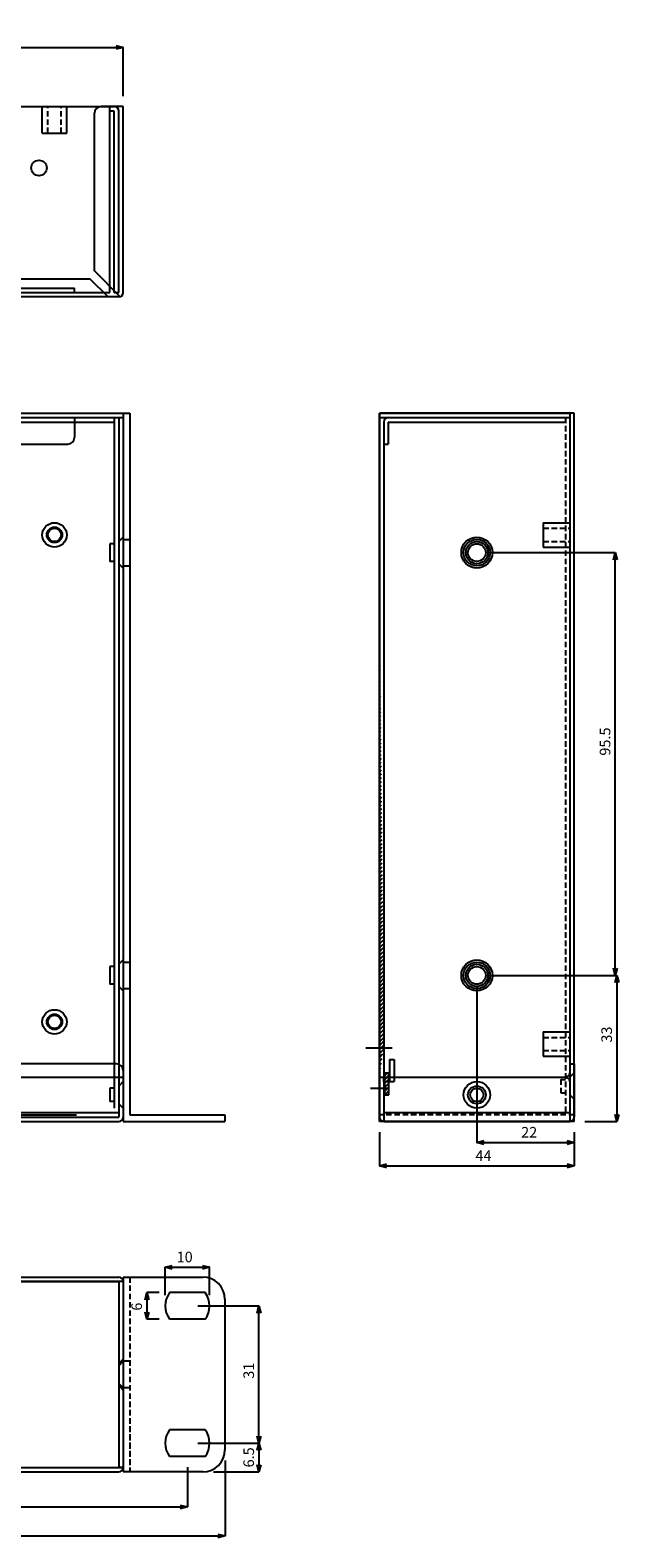
# Model space of a CAD drawing. Extents: x 30432 to 31081, y 9962 to 10303.
# Drawn here: x 30948 to 31081, y 9962 to 10303 of the extents above; entities that cross this region are included whole.
import ezdxf

# ---------------------------------------------------------------- set-up
doc = ezdxf.new("R2010")
doc.units = 0
doc.header["$LTSCALE"] = 5
doc.header["$MEASUREMENT"] = 0
doc.header["$PDMODE"] = 35
doc.linetypes.add('DASHED2', pattern=[0.375, 0.25, -0.125])
doc.linetypes.add('HIDDEN', pattern=[0.375, 0.25, -0.125])
doc.layers.get('0').update_dxf_attribs({"linetype": 'CONTINUOUS'})
doc.layers.get('DEFPOINTS').update_dxf_attribs({"linetype": 'CONTINUOUS'})
for name, color, linetype in [('DIM', 4, 'CONTINUOUS'), ('HID', 3, 'HIDDEN'), ('HIDDEN', 6, 'CONTINUOUS'), ('STR', 2, 'HIDDEN'), ('UP', 44, 'CONTINUOUS')]:
    doc.layers.add(name, color=color, linetype=linetype)
doc.styles.add('LFP', font='COMPLEX', dxfattribs={"bigfont": 'LFP'})
doc.dimstyles.new('DMT', dxfattribs={"dimscale": 8, "dimtxt": 0.3, "dimasz": 0.3, "dimexe": 0, "dimexo": 0.3, "dimgap": 0.14, "dimtad": 1, "dimtoh": 1, "dimzin": 0, "dimdsep": 46, "dimtxsty": 'LFP', "dimblk": 'OPEN30', "dimcen": 0.2, "dimadec": 0, "dimazin": 0, "dimtfac": 1, "dimtofl": 0, "dimtmove": 1, "dimatfit": 0, "dimldrblk": 'OPEN30', "dimfxl": 1, "dimtolj": 1, "dimtzin": 0, "dimarcsym": 0})

# ---------------------------------------------------------------- blocks, each defined once
blk = doc.blocks.new('_Open30')
at = {"layer": 'DIM', "color": 0, "lineweight": -2}
for p, q in [((-1, 0.27), (0, 0)), ((0, 0), (-1, -0.27)), ((0, 0), (-1, 0))]:
    blk.add_line(p, q, dxfattribs=at)
blk = doc.blocks.new('*D1')
at = {"layer": 'DEFPOINTS', "color": 0, "linetype": 'ByBlock', "transparency": 16777216}
for p in [(30969.45, 10298.95), (30533.45, 10285.56), (30969.45, 10285.56)]:
    blk.add_point(p, dxfattribs=at)
at = {"layer": 'DIM', "color": 0, "linetype": 'ByBlock', "lineweight": -2, "transparency": 16777216}
for p, q in [((30533.45, 10287.96), (30533.45, 10298.95)), ((30535.05, 10298.95), (30967.85, 10298.95)), ((30969.45, 10287.96), (30969.45, 10298.95))]:
    blk.add_line(p, q, dxfattribs=at)
at = {"layer": 'DIM', "color": 0, "linetype": 'ByBlock', "lineweight": -2, "transparency": 16777216, "xscale": 1.6, "yscale": 1.6, "zscale": 1.6, "rotation": 180}
blk.add_blockref('_Open30', (30533.45, 10298.95), dxfattribs=at)
at = {"layer": 'DIM', "color": 0, "linetype": 'ByBlock', "lineweight": -2, "transparency": 16777216, "xscale": 1.6, "yscale": 1.6, "zscale": 1.6}
blk.add_blockref('_Open30', (30969.45, 10298.95), dxfattribs=at)
at = {"layer": 'DIM', "color": 0, "linetype": 'ByBlock', "transparency": 16777216, "insert": (30761.07, 10301.27), "char_height": 2.4, "attachment_point": 5}
blk.add_mtext('\\A1;436', dxfattribs=at)
blk = doc.blocks.new('*D2')
at = {"layer": 'DEFPOINTS', "color": 0, "linetype": 'ByBlock', "transparency": 16777216}
for p in [(31027.32, 10056.32), (31071.32, 10056.32), (31071.32, 10046.28)]:
    blk.add_point(p, dxfattribs=at)
at = {"layer": 'DIM', "color": 0, "linetype": 'ByBlock', "lineweight": -2, "transparency": 16777216}
for p, q in [((31027.32, 10053.92), (31027.32, 10046.28)), ((31071.32, 10053.92), (31071.32, 10046.28)), ((31028.92, 10046.28), (31069.72, 10046.28))]:
    blk.add_line(p, q, dxfattribs=at)
at = {"layer": 'DIM', "color": 0, "linetype": 'ByBlock', "lineweight": -2, "transparency": 16777216, "xscale": 1.6, "yscale": 1.6, "zscale": 1.6, "rotation": 180}
blk.add_blockref('_Open30', (31027.32, 10046.28), dxfattribs=at)
at = {"layer": 'DIM', "color": 0, "linetype": 'ByBlock', "lineweight": -2, "transparency": 16777216, "xscale": 1.6, "yscale": 1.6, "zscale": 1.6}
blk.add_blockref('_Open30', (31071.32, 10046.28), dxfattribs=at)
at = {"layer": 'DIM', "color": 0, "linetype": 'ByBlock', "transparency": 16777216, "insert": (31050.83, 10048.6), "char_height": 2.4, "attachment_point": 5}
blk.add_mtext('\\A1;44', dxfattribs=at)
blk = doc.blocks.new('*D3')
at = {"layer": 'DEFPOINTS', "color": 0, "linetype": 'ByBlock', "transparency": 16777216}
for p in [(30518.95, 9980.64), (30983.95, 9980.64), (30983.95, 9969.23)]:
    blk.add_point(p, dxfattribs=at)
at = {"layer": 'DIM', "color": 0, "linetype": 'ByBlock', "lineweight": -2, "transparency": 16777216}
for p, q in [((30518.95, 9978.24), (30518.95, 9969.23)), ((30983.95, 9978.24), (30983.95, 9969.23)), ((30520.55, 9969.23), (30982.35, 9969.23))]:
    blk.add_line(p, q, dxfattribs=at)
at = {"layer": 'DIM', "color": 0, "linetype": 'ByBlock', "lineweight": -2, "transparency": 16777216, "xscale": 1.6, "yscale": 1.6, "zscale": 1.6, "rotation": 180}
blk.add_blockref('_Open30', (30518.95, 9969.23), dxfattribs=at)
at = {"layer": 'DIM', "color": 0, "linetype": 'ByBlock', "lineweight": -2, "transparency": 16777216, "xscale": 1.6, "yscale": 1.6, "zscale": 1.6}
blk.add_blockref('_Open30', (30983.95, 9969.23), dxfattribs=at)
at = {"layer": 'DIM', "color": 0, "linetype": 'ByBlock', "transparency": 16777216, "insert": (30746.11, 9971.55), "char_height": 2.4, "attachment_point": 5}
blk.add_mtext('\\A1;465', dxfattribs=at)
blk = doc.blocks.new('*D4')
at = {"layer": 'DEFPOINTS', "color": 0, "linetype": 'ByBlock', "transparency": 16777216}
for p in [(30510.45, 9982.14), (30992.45, 9982.14), (30992.45, 9962.68)]:
    blk.add_point(p, dxfattribs=at)
at = {"layer": 'DIM', "color": 0, "linetype": 'ByBlock', "lineweight": -2, "transparency": 16777216}
for p, q in [((30510.45, 9979.74), (30510.45, 9962.68)), ((30992.45, 9979.74), (30992.45, 9962.68)), ((30512.05, 9962.68), (30990.85, 9962.68))]:
    blk.add_line(p, q, dxfattribs=at)
at = {"layer": 'DIM', "color": 0, "linetype": 'ByBlock', "lineweight": -2, "transparency": 16777216, "xscale": 1.6, "yscale": 1.6, "zscale": 1.6, "rotation": 180}
blk.add_blockref('_Open30', (30510.45, 9962.68), dxfattribs=at)
at = {"layer": 'DIM', "color": 0, "linetype": 'ByBlock', "lineweight": -2, "transparency": 16777216, "xscale": 1.6, "yscale": 1.6, "zscale": 1.6}
blk.add_blockref('_Open30', (30992.45, 9962.68), dxfattribs=at)
at = {"layer": 'DIM', "color": 0, "linetype": 'ByBlock', "transparency": 16777216, "insert": (30746.99, 9965), "char_height": 2.4, "attachment_point": 5}
blk.add_mtext('\\A1;482', dxfattribs=at)
blk = doc.blocks.new('*D5')
at = {"layer": 'DEFPOINTS', "color": 0, "linetype": 'ByBlock', "transparency": 16777216}
for p in [(30983.95, 9983.64), (30987.45, 9977.14), (31000.12, 9977.14)]:
    blk.add_point(p, dxfattribs=at)
at = {"layer": 'DIM', "color": 0, "linetype": 'ByBlock', "lineweight": -2, "transparency": 16777216}
for p, q in [((30986.35, 9983.64), (31000.12, 9983.64)), ((31000.12, 9982.04), (31000.12, 9978.74)), ((30989.85, 9977.14), (31000.12, 9977.14))]:
    blk.add_line(p, q, dxfattribs=at)
at = {"layer": 'DIM', "color": 0, "linetype": 'ByBlock', "lineweight": -2, "transparency": 16777216, "xscale": 1.6, "yscale": 1.6, "zscale": 1.6}
for p, rotation in [((31000.12, 9983.64), 90), ((31000.12, 9977.14), 270)]:
    blk.add_blockref('_Open30', p, dxfattribs=dict(at, rotation=rotation))
at = {"layer": 'DIM', "color": 0, "linetype": 'ByBlock', "transparency": 16777216, "insert": (30997.8, 9980.43), "char_height": 2.4, "attachment_point": 5, "rotation": 90}
blk.add_mtext('\\A1;6.5', dxfattribs=at)
blk = doc.blocks.new('*D6')
at = {"layer": 'DEFPOINTS', "color": 0, "linetype": 'ByBlock', "transparency": 16777216}
for p in [(30983.95, 10014.64), (31000.12, 10014.64), (30983.95, 9983.64)]:
    blk.add_point(p, dxfattribs=at)
at = {"layer": 'DIM', "color": 0, "linetype": 'ByBlock', "lineweight": -2, "transparency": 16777216}
for p, q in [((30986.35, 10014.64), (31000.12, 10014.64)), ((31000.12, 9985.24), (31000.12, 10013.04)), ((30986.35, 9983.64), (31000.12, 9983.64))]:
    blk.add_line(p, q, dxfattribs=at)
at = {"layer": 'DIM', "color": 0, "linetype": 'ByBlock', "lineweight": -2, "transparency": 16777216, "xscale": 1.6, "yscale": 1.6, "zscale": 1.6}
for p, rotation in [((31000.12, 10014.64), 90), ((31000.12, 9983.64), 270)]:
    blk.add_blockref('_Open30', p, dxfattribs=dict(at, rotation=rotation))
at = {"layer": 'DIM', "color": 0, "linetype": 'ByBlock', "transparency": 16777216, "insert": (30997.8, 10000.01), "char_height": 2.4, "attachment_point": 5, "rotation": 90}
blk.add_mtext('\\A1;31', dxfattribs=at)
blk = doc.blocks.new('*D7')
at = {"layer": 'DEFPOINTS', "color": 0, "linetype": 'ByBlock', "transparency": 16777216}
for p in [(30988.95, 10023.38), (30978.95, 10014.64), (30988.95, 10014.64)]:
    blk.add_point(p, dxfattribs=at)
at = {"layer": 'DIM', "color": 0, "linetype": 'ByBlock', "lineweight": -2, "transparency": 16777216}
for p, q in [((30978.95, 10017.04), (30978.95, 10023.38)), ((30980.55, 10023.38), (30987.35, 10023.38)), ((30988.95, 10017.04), (30988.95, 10023.38))]:
    blk.add_line(p, q, dxfattribs=at)
at = {"layer": 'DIM', "color": 0, "linetype": 'ByBlock', "lineweight": -2, "transparency": 16777216, "xscale": 1.6, "yscale": 1.6, "zscale": 1.6, "rotation": 180}
blk.add_blockref('_Open30', (30978.95, 10023.38), dxfattribs=at)
at = {"layer": 'DIM', "color": 0, "linetype": 'ByBlock', "lineweight": -2, "transparency": 16777216, "xscale": 1.6, "yscale": 1.6, "zscale": 1.6}
blk.add_blockref('_Open30', (30988.95, 10023.38), dxfattribs=at)
at = {"layer": 'DIM', "color": 0, "linetype": 'ByBlock', "transparency": 16777216, "insert": (30983.34, 10025.7), "char_height": 2.4, "attachment_point": 5}
blk.add_mtext('\\A1;10', dxfattribs=at)
blk = doc.blocks.new('*D8')
at = {"layer": 'DEFPOINTS', "color": 0, "linetype": 'ByBlock', "transparency": 16777216}
for p in [(30979.95, 10017.64), (30974.82, 10011.64), (30979.95, 10011.64)]:
    blk.add_point(p, dxfattribs=at)
at = {"layer": 'DIM', "color": 0, "linetype": 'ByBlock', "lineweight": -2, "transparency": 16777216}
for p, q in [((30977.55, 10017.64), (30974.82, 10017.64)), ((30974.82, 10016.04), (30974.82, 10013.24)), ((30977.55, 10011.64), (30974.82, 10011.64))]:
    blk.add_line(p, q, dxfattribs=at)
at = {"layer": 'DIM', "color": 0, "linetype": 'ByBlock', "lineweight": -2, "transparency": 16777216, "xscale": 1.6, "yscale": 1.6, "zscale": 1.6}
for p, rotation in [((30974.82, 10017.64), 90), ((30974.82, 10011.64), 270)]:
    blk.add_blockref('_Open30', p, dxfattribs=dict(at, rotation=rotation))
at = {"layer": 'DIM', "color": 0, "linetype": 'ByBlock', "transparency": 16777216, "insert": (30972.5, 10014.48), "char_height": 2.4, "attachment_point": 5, "rotation": 90}
blk.add_mtext('\\A1;6', dxfattribs=at)
blk = doc.blocks.new('*D9')
at = {"layer": 'DEFPOINTS', "color": 0, "linetype": 'ByBlock', "transparency": 16777216}
for p in [(31049.32, 10089.32), (31071.32, 10056.32), (31080.95, 10056.32)]:
    blk.add_point(p, dxfattribs=at)
at = {"layer": 'DIM', "color": 0, "linetype": 'ByBlock', "lineweight": -2, "transparency": 16777216}
for p, q in [((31051.72, 10089.32), (31080.95, 10089.32)), ((31080.95, 10087.72), (31080.95, 10057.92)), ((31073.72, 10056.32), (31080.95, 10056.32))]:
    blk.add_line(p, q, dxfattribs=at)
at = {"layer": 'DIM', "color": 0, "linetype": 'ByBlock', "lineweight": -2, "transparency": 16777216, "xscale": 1.6, "yscale": 1.6, "zscale": 1.6}
for p, rotation in [((31080.95, 10089.32), 90), ((31080.95, 10056.32), 270)]:
    blk.add_blockref('_Open30', p, dxfattribs=dict(at, rotation=rotation))
at = {"layer": 'DIM', "color": 0, "linetype": 'ByBlock', "transparency": 16777216, "insert": (31078.63, 10075.94), "char_height": 2.4, "attachment_point": 5, "rotation": 90}
blk.add_mtext('\\A1;33', dxfattribs=at)
blk = doc.blocks.new('*D10')
at = {"layer": 'DEFPOINTS', "color": 0, "linetype": 'ByBlock', "transparency": 16777216}
for p in [(31049.32, 10184.82), (31080.58, 10184.82), (31049.32, 10089.32)]:
    blk.add_point(p, dxfattribs=at)
at = {"layer": 'DIM', "color": 0, "linetype": 'ByBlock', "lineweight": -2, "transparency": 16777216}
for p, q in [((31051.72, 10184.82), (31080.58, 10184.82)), ((31080.58, 10090.92), (31080.58, 10183.22)), ((31051.72, 10089.32), (31080.58, 10089.32))]:
    blk.add_line(p, q, dxfattribs=at)
at = {"layer": 'DIM', "color": 0, "linetype": 'ByBlock', "lineweight": -2, "transparency": 16777216, "xscale": 1.6, "yscale": 1.6, "zscale": 1.6}
for p, rotation in [((31080.58, 10184.82), 90), ((31080.58, 10089.32), 270)]:
    blk.add_blockref('_Open30', p, dxfattribs=dict(at, rotation=rotation))
at = {"layer": 'DIM', "color": 0, "linetype": 'ByBlock', "transparency": 16777216, "insert": (31078.26, 10142.13), "char_height": 2.4, "attachment_point": 5, "rotation": 90}
blk.add_mtext('\\A1;95.5', dxfattribs=at)
blk = doc.blocks.new('*D11')
at = {"layer": 'DEFPOINTS', "color": 0, "linetype": 'ByBlock', "transparency": 16777216}
for p in [(31049.32, 10089.32), (31071.32, 10056.32), (31071.32, 10051.55)]:
    blk.add_point(p, dxfattribs=at)
at = {"layer": 'DIM', "color": 0, "linetype": 'ByBlock', "lineweight": -2, "transparency": 16777216}
for p, q in [((31049.32, 10086.92), (31049.32, 10051.55)), ((31050.92, 10051.55), (31069.72, 10051.55)), ((31071.32, 10053.92), (31071.32, 10051.55))]:
    blk.add_line(p, q, dxfattribs=at)
at = {"layer": 'DIM', "color": 0, "linetype": 'ByBlock', "lineweight": -2, "transparency": 16777216, "xscale": 1.6, "yscale": 1.6, "zscale": 1.6, "rotation": 180}
blk.add_blockref('_Open30', (31049.32, 10051.55), dxfattribs=at)
at = {"layer": 'DIM', "color": 0, "linetype": 'ByBlock', "lineweight": -2, "transparency": 16777216, "xscale": 1.6, "yscale": 1.6, "zscale": 1.6}
blk.add_blockref('_Open30', (31071.32, 10051.55), dxfattribs=at)
at = {"layer": 'DIM', "color": 0, "linetype": 'ByBlock', "transparency": 16777216, "insert": (31061.13, 10053.87), "char_height": 2.4, "attachment_point": 5}
blk.add_mtext('\\A1;22', dxfattribs=at)

msp = doc.modelspace()

# ---------------------------------------------------------------- hatches: boundary and pattern name
at = {"layer": 'DIM', "linetype": 'ByBlock'}
h = msp.add_hatch(dxfattribs=at)
h.set_pattern_fill('ANSI31', color=256, scale=5, style=0)
h.set_pattern_definition([(45, (-2736.4384, -2467.38653), (-0.441941738, 0.441941738), [])])
edge = h.paths.add_edge_path()
edge.add_line((31027.317, 10176.317), (31027.317, 10066.365))
edge.add_line((31028.317, 10072.843), (31028.317, 10067.317))
edge.add_line((31027.317, 10066.317), (31028.467, 10066.317))
edge.add_line((31028.317, 10067.317), (31029.467, 10067.317))
edge.add_line((31029.467, 10062.317), (31029.467, 10067.317))
edge.add_line((31028.467, 10062.317), (31029.467, 10062.317))
edge.add_line((31028.467, 10066.317), (31028.467, 10062.317))

# ---------------------------------------------------------------- linework, layer by layer
for p, q in [((30535.448, 10285.565), (30967.448, 10285.565)), ((30951.198, 10279.565), (30951.198, 10285.565)), ((30956.698, 10279.565), (30956.698, 10285.565)), ((30966.448, 10243.565), (30966.448, 10285.565)), ((30967.448, 10284.565), (30966.448, 10284.565)), ((30967.448, 10243.565), (30967.448, 10284.565)), ((30968.448, 10243.565), (30968.448, 10284.565)), ((30951.198, 10279.565), (30956.698, 10279.565)), ((30536.448, 10243.565), (30966.448, 10243.565)), ((30544.448, 10244.565), (30958.448, 10244.565)), ((30958.448, 10243.565), (30958.448, 10244.565)), ((30967.448, 10243.565), (30968.448, 10243.565)), ((30535.448, 10215.317), (30967.448, 10215.317)), ((30958.448, 10215.317), (30958.448, 10210.817)), ((30967.448, 10215.317), (30968.448, 10215.317)), ((30967.448, 10215.317), (30967.448, 10063.817)), ((30968.448, 10215.317), (30968.448, 10058.317)), ((31029.317, 10215.317), (31070.317, 10215.317)), ((31070.317, 10215.317), (31070.317, 10058.317)), ((30544.448, 10214.317), (30967.448, 10214.317)), ((31028.317, 10214.317), (31028.317, 10211.317)), ((31028.317, 10211.317), (31028.317, 10058.317)), ((31029.317, 10214.317), (31069.317, 10214.317)), ((31029.317, 10214.317), (31029.317, 10209.317)), ((30545.948, 10209.317), (30956.948, 10209.317)), ((31028.317, 10209.317), (31029.317, 10209.317)), ((31064.317, 10191.567), (31070.317, 10191.567)), ((31064.317, 10191.567), (31064.317, 10186.067)), ((30966.448, 10186.817), (30966.448, 10182.817)), ((30967.448, 10186.817), (30966.448, 10186.817)), ((31064.317, 10186.067), (31070.317, 10186.067)), ((30967.448, 10182.817), (30966.448, 10182.817)), ((30966.448, 10091.317), (30966.448, 10087.317)), ((30967.448, 10091.317), (30966.448, 10091.317)), ((30967.448, 10087.317), (30966.448, 10087.317)), ((31064.317, 10076.567), (31070.317, 10076.567)), ((31064.317, 10076.567), (31064.317, 10071.067)), ((30967.448, 10073.067), (30967.448, 10059.317)), ((31064.317, 10071.067), (31070.317, 10071.067)), ((31068.317, 10065.817), (31069.317, 10065.817)), ((30966.448, 10063.817), (30966.448, 10060.817)), ((30967.448, 10063.817), (30966.448, 10063.817)), ((31068.317, 10062.817), (31069.317, 10062.817)), ((30534.448, 10058.317), (30968.448, 10058.317)), ((30967.448, 10060.817), (30966.448, 10060.817)), ((31028.317, 10060.317), (31028.317, 10059.317)), ((31028.317, 10058.317), (31070.317, 10058.317))]:
    msp.add_line(p, q)
at = {"linetype": 'DASHED2'}
for p, q in [((30952.448, 10279.565), (30952.448, 10285.565)), ((30955.448, 10279.565), (30955.448, 10285.565)), ((31069.317, 10215.317), (31069.317, 10058.317)), ((31064.317, 10190.317), (31070.317, 10190.317)), ((31064.317, 10187.317), (31070.317, 10187.317)), ((31064.317, 10075.317), (31070.317, 10075.317)), ((31064.317, 10072.317), (31070.317, 10072.317)), ((31068.317, 10065.817), (31068.317, 10062.817))]:
    msp.add_line(p, q, dxfattribs=at)
at = {"linetype": 'ByBlock'}
msp.add_circle((30950.452, 10271.715), 1.75, dxfattribs=at)
for centre, radius in [((30953.948, 10188.817), 2.75), ((30953.948, 10188.817), 1.5), ((31049.317, 10184.817), 2), ((31049.317, 10089.317), 2), ((30953.948, 10078.817), 2.75), ((30953.948, 10078.817), 1.5), ((31049.317, 10062.317), 1.5)]:
    msp.add_circle(centre, radius)
for centre, radius, start, end in [((30967.448, 10284.565), 1, 0, 90), ((30967.448, 10284.565), 1, 0, 90), ((31029.317, 10214.317), 1, 90, 180), ((30956.948, 10210.817), 1.5, 270, 0)]:
    msp.add_arc(centre, radius, start, end)
at = {"layer": 'HID', "linetype": 'ByBlock'}
for p, q in [((30962.962, 10248.465), (30962.962, 10284.065)), ((30969.448, 10285.565), (30964.462, 10285.565)), ((30969.448, 10243.565), (30969.448, 10285.565)), ((30969.448, 10243.565), (30969.448, 10285.565)), ((30968.799, 10242.628), (30962.962, 10248.465)), ((30962.034, 10246.565), (30754.698, 10246.565)), ((30962.034, 10246.565), (30754.698, 10246.565)), ((30966.034, 10242.565), (30962.034, 10246.565)), ((30966.034, 10242.565), (30962.034, 10246.565)), ((30968.448, 10242.565), (30534.448, 10242.565)), ((30968.448, 10242.565), (30534.448, 10242.565)), ((30533.448, 10216.317), (30969.448, 10216.317)), ((30533.448, 10215.317), (30969.448, 10215.317)), ((30968.448, 10215.317), (30968.448, 10066.317)), ((30969.448, 10216.317), (30969.448, 10066.317)), ((31027.317, 10216.317), (31070.317, 10216.317)), ((31027.317, 10216.317), (31027.317, 10066.372)), ((31027.317, 10215.317), (31070.317, 10215.317)), ((31070.317, 10216.317), (31070.317, 10215.317)), ((31070.317, 10215.317), (31070.317, 10067.317)), ((30968.448, 10187.317), (30969.448, 10188.317)), ((30968.448, 10182.317), (30969.448, 10181.317)), ((30968.448, 10091.817), (30969.448, 10092.817)), ((30968.448, 10086.817), (30969.448, 10085.817)), ((31030.18, 10072.843), (31024.258, 10072.843)), ((31028.317, 10072.843), (31028.317, 10067.317)), ((30969.448, 10068.317), (30969.448, 10066.317)), ((30533.448, 10066.317), (30969.448, 10066.317)), ((30968.448, 10066.317), (30969.448, 10066.317)), ((31027.317, 10066.317), (31028.467, 10066.317)), ((31028.317, 10067.317), (31029.467, 10067.317)), ((31028.467, 10066.317), (31028.467, 10062.317)), ((31029.467, 10062.317), (31029.467, 10067.317)), ((31029.467, 10066.317), (31069.317, 10066.317)), ((31028.467, 10062.317), (31029.467, 10062.317)), ((30534.448, 10021.142), (30968.448, 10021.142)), ((30944.448, 10020.142), (30968.448, 10020.142)), ((30968.448, 10020.142), (30968.448, 9978.142)), ((30969.448, 10020.142), (30969.448, 9978.142)), ((30969.448, 10002.642), (30968.448, 10001.642)), ((30968.448, 9996.642), (30969.448, 9995.642)), ((30968.448, 9978.142), (30969.448, 9978.142))]:
    msp.add_line(p, q, dxfattribs=at)
for centre, radius in [((31049.317, 10184.817), 3.5), ((31049.317, 10184.817), 2.5), ((31049.317, 10089.317), 3.5), ((31049.317, 10089.317), 2.5)]:
    msp.add_circle(centre, radius, dxfattribs=at)
for centre, radius, start, end in [((30964.462, 10284.065), 1.5, 90, 180), ((30968.448, 10243.565), 1, 270, 0), ((30968.448, 10243.565), 1, 270, 0), ((31069.317, 10067.317), 1, 270, 0), ((30968.448, 10020.142), 1, 0, 90)]:
    msp.add_arc(centre, radius, start, end, dxfattribs=at)
at = {"layer": 'HIDDEN'}
msp.add_line((30543.948, 10057.817), (30958.948, 10057.817), dxfattribs=at)
for centre in [(30953.948, 10188.817), (30953.948, 10078.817)]:
    msp.add_circle(centre, 1.75, dxfattribs=at)
at = {"layer": 'STR', "linetype": 'ByBlock'}
for p, q in [((30967.948, 10069.317), (30534.948, 10069.317)), ((31029.617, 10070.317), (31029.617, 10065.317)), ((31029.617, 10070.317), (31030.617, 10070.317)), ((31030.617, 10070.317), (31030.617, 10065.317)), ((31070.317, 10069.317), (31071.317, 10069.317)), ((31070.317, 10069.317), (31070.317, 10057.317)), ((31071.317, 10069.317), (31071.317, 10057.317)), ((30533.448, 10066.317), (30969.448, 10066.317)), ((30968.448, 10066.317), (30968.448, 10057.317)), ((30969.448, 10065.317), (30968.448, 10064.317)), ((30969.448, 10067.817), (30969.448, 10057.317)), ((31027.317, 10066.317), (31029.617, 10066.317)), ((31027.317, 10066.317), (31027.317, 10057.317)), ((31027.317, 10066.317), (31028.317, 10066.317)), ((31028.317, 10065.317), (31028.317, 10066.317)), ((31028.317, 10066.317), (31028.317, 10057.317)), ((31028.317, 10065.317), (31030.617, 10065.317)), ((31029.117, 10065.317), (31029.117, 10065.317)), ((31030.617, 10066.317), (31069.317, 10066.317)), ((31070.317, 10066.317), (31071.317, 10067.317)), ((31070.317, 10065.317), (31070.317, 10056.317)), ((31025.312, 10063.86), (31029.606, 10063.86)), ((31028.317, 10064.077), (31028.317, 10056.317)), ((31070.317, 10062.317), (31071.317, 10061.317)), ((30969.448, 10059.317), (30968.448, 10060.317)), ((30534.448, 10057.317), (30968.448, 10057.317)), ((30534.448, 10056.317), (30968.448, 10056.317)), ((31028.317, 10056.317), (31070.317, 10056.317)), ((30534.448, 10021.142), (30968.448, 10021.142)), ((30968.448, 10020.142), (30534.448, 10020.142)), ((30969.448, 10020.142), (30968.448, 10020.142)), ((30968.448, 10020.142), (30968.448, 10019.142)), ((30968.448, 10019.142), (30968.448, 9979.142)), ((30969.448, 10020.142), (30969.448, 9978.142)), ((30968.448, 10001.142), (30969.448, 10002.142)), ((30968.448, 9997.142), (30969.448, 9996.142)), ((30534.448, 9978.142), (30969.448, 9978.142)), ((30534.448, 9977.142), (30968.448, 9977.142)), ((30968.448, 9979.142), (30968.448, 9978.142)), ((30969.448, 9978.142), (30968.448, 9978.142))]:
    msp.add_line(p, q, dxfattribs=at)
for radius in [3, 2]:
    msp.add_circle((31049.317, 10062.317), radius, dxfattribs=at)
for centre, radius, start, end in [((30967.948, 10067.817), 1.5, 0, 90), ((31069.317, 10065.317), 1, 0, 90), ((30968.448, 10057.317), 1, 270, 0), ((31028.317, 10057.317), 1, 180, 270), ((31070.317, 10057.317), 1, 270, 0), ((30968.448, 10020.142), 1, 0, 90), ((30968.448, 9978.142), 1, 270, 0)]:
    msp.add_arc(centre, radius, start, end, dxfattribs=at)
at = {"layer": 'UP'}
for p, q in [((30969.448, 10216.317), (30969.448, 10194.317)), ((30969.448, 10216.317), (30970.948, 10216.317)), ((30970.948, 10216.317), (30970.948, 10057.817)), ((31027.317, 10056.317), (31027.317, 10216.317)), ((31071.317, 10216.317), (31027.317, 10216.317)), ((31071.317, 10056.317), (31071.317, 10216.317)), ((30969.448, 10194.317), (30969.448, 10175.317)), ((30969.448, 10187.817), (30970.948, 10187.817)), ((30969.448, 10181.817), (30970.948, 10181.817)), ((30969.448, 10175.317), (30969.448, 10056.317)), ((30969.448, 10092.317), (30970.948, 10092.317)), ((30969.448, 10086.317), (30970.948, 10086.317)), ((30970.948, 10057.817), (30992.448, 10057.817)), ((30992.448, 10057.817), (30992.448, 10056.317)), ((30969.448, 10056.317), (30992.448, 10056.317)), ((31071.317, 10056.317), (31027.317, 10056.317)), ((30969.448, 10021.142), (30987.448, 10021.142)), ((30969.448, 10021.142), (30969.448, 9977.142)), ((30987.948, 10017.642), (30979.948, 10017.642)), ((30992.448, 10016.142), (30992.448, 9982.142)), ((30987.948, 10011.642), (30979.948, 10011.642)), ((30969.448, 9986.892), (30969.448, 9977.142)), ((30987.948, 9986.642), (30979.948, 9986.642)), ((30987.948, 9980.642), (30979.948, 9980.642)), ((30987.448, 9977.142), (30969.448, 9977.142))]:
    msp.add_line(p, q, dxfattribs=at)
at = {"layer": 'UP', "linetype": 'DASHED2'}
for p, q in [((31071.317, 10057.817), (31027.317, 10057.817)), ((30970.948, 10021.142), (30970.948, 9977.142)), ((30970.948, 10002.142), (30969.448, 10002.142)), ((30970.948, 9996.142), (30969.448, 9996.142)), ((30970.948, 9987.514), (30970.948, 9977.142))]:
    msp.add_line(p, q, dxfattribs=at)
at = {"layer": 'UP'}
for centre in [(31049.317, 10184.817), (31049.317, 10089.317)]:
    msp.add_circle(centre, 3, dxfattribs=at)
for centre, start, end in [((30987.448, 10016.142), 0, 90), ((30983.948, 10014.642), 143.1301, 216.8699), ((30983.948, 10014.642), 323.1301, 36.8699), ((30983.948, 9983.642), 143.1301, 216.8699), ((30983.948, 9983.642), 323.1301, 36.8699), ((30987.448, 9982.142), 270, 0)]:
    msp.add_arc(centre, 5, start, end, dxfattribs=at)

# ---------------------------------------------------------------- dimensions: what is measured, and where the dimension line sits
at = {"layer": 'DIM', "linetype": 'ByBlock'}
for base, p1, p2, picture, middle in [((30969.448, 10298.948), (30533.448, 10285.565), (30969.448, 10285.565), '*D1', (30761.07, 10298.948)), ((31071.317, 10051.55), (31049.317, 10089.317), (31071.317, 10056.317), '*D11', (31061.129, 10051.55)), ((31071.317, 10046.276), (31027.317, 10056.317), (31071.317, 10056.317), '*D2', (31050.827, 10046.276)), ((30988.948, 10023.382), (30978.948, 10014.642), (30988.948, 10014.642), '*D7', (30983.337, 10023.382)), ((30992.448, 9962.68), (30510.448, 9982.142), (30992.448, 9982.142), '*D4', (30746.989, 9962.68)), ((30983.948, 9969.232), (30518.948, 9980.642), (30983.948, 9980.642), '*D3', (30746.115, 9969.232))]:
    dim = msp.add_linear_dim(base=base, p1=p1, p2=p2, dimstyle='DMT', override={"dimtxt": 0.3, "dimasz": 0.2, "dimzin": 8, "dimtxsty": 'Standard', "dimcen": 167.089154, "dimazin": 2}, dxfattribs=at)
    dim.commit()
    dim.dimension.update_dxf_attribs({"geometry": picture, "text_midpoint": middle, "dimtype": 128})
for base, p1, p2, picture, middle in [((31080.583, 10184.817), (31049.317, 10089.317), (31049.317, 10184.817), '*D10', (31080.583, 10142.135)), ((31080.949, 10056.317), (31049.317, 10089.317), (31071.317, 10056.317), '*D9', (31080.949, 10075.94)), ((30974.823, 10011.642), (30979.948, 10017.642), (30979.948, 10011.642), '*D8', (30974.823, 10014.477)), ((31000.123, 10014.642), (30983.948, 9983.642), (30983.948, 10014.642), '*D6', (31000.123, 10000.014)), ((31000.123, 9977.142), (30983.948, 9983.642), (30987.448, 9977.142), '*D5', (31000.123, 9980.428))]:
    dim = msp.add_linear_dim(base=base, p1=p1, p2=p2, angle=90, dimstyle='DMT', override={"dimtxt": 0.3, "dimasz": 0.2, "dimzin": 8, "dimtxsty": 'Standard', "dimcen": 167.089154, "dimazin": 2}, dxfattribs=at)
    dim.commit()
    dim.dimension.update_dxf_attribs({"geometry": picture, "text_midpoint": middle, "dimtype": 128})

doc.saveas('drawing.dxf')
